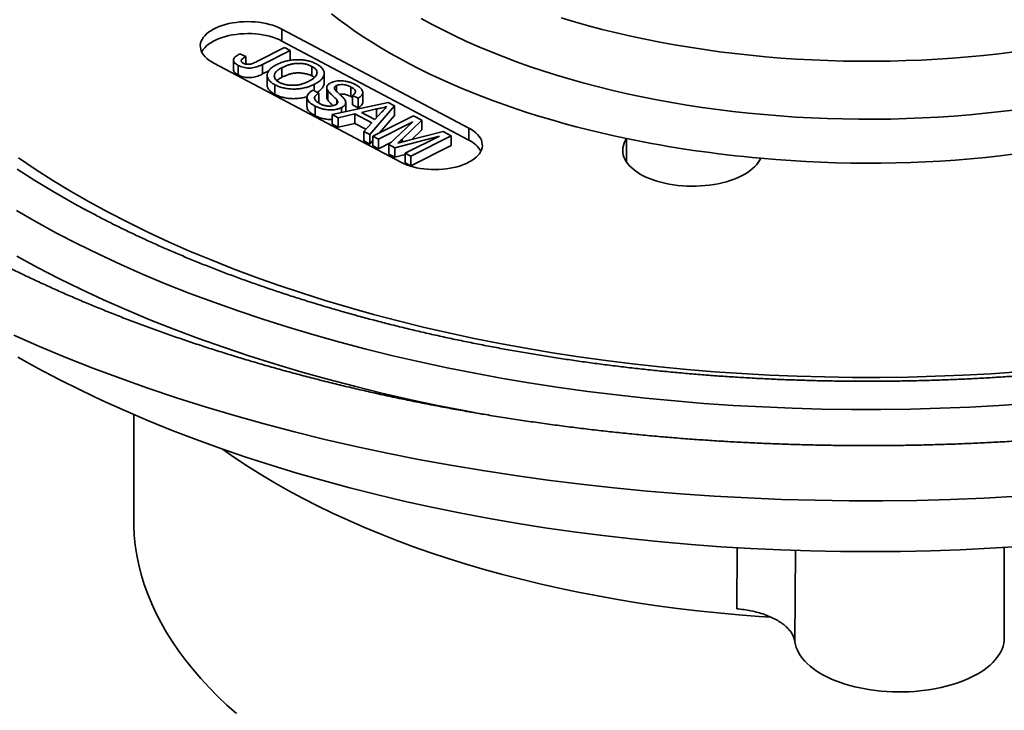
# Model space of a CAD drawing. Units: inches. Extents: x 1 to 67.2, y 0.5 to 87.5.
# Drawn here: x 50 to 57.1, y 62 to 66.9 of the extents above; entities that cross this region are included whole.
import ezdxf

# ---------------------------------------------------------------- set-up
doc = ezdxf.new("R2010")
doc.units = ezdxf.units.IN
doc.header["$LTSCALE"] = 8
doc.header["$MEASUREMENT"] = 0

msp = doc.modelspace()

# ---------------------------------------------------------------- linework, layer by layer
at = {"color": 7, "linetype": 'Continuous', "lineweight": 35}
for p, q in [((53.2467758, 66.1216664), (51.9086993, 66.8308406)), ((51.9086993, 66.7451239), (51.9086993, 66.8308406)), ((53.2467758, 66.0359497), (51.9086993, 66.7451239)), ((51.6070531, 66.6523237), (51.6513948, 66.633553)), ((51.7287253, 66.5977775), (51.9281995, 66.697615)), ((51.967951, 66.6765469), (51.7710915, 66.5780181)), ((51.9281995, 66.697615), (51.967951, 66.6765469)), ((51.967951, 66.6765469), (51.967951, 66.6079735)), ((51.4210347, 66.586763), (52.7591111, 65.8775888)), ((51.5620685, 66.6084901), (51.5620685, 66.5399167)), ((51.6513948, 66.633553), (51.6513948, 66.5801004)), ((51.7710915, 66.5780181), (51.7710915, 66.5094447)), ((51.967951, 66.6079735), (51.9650781, 66.6065357)), ((51.5965894, 66.5706285), (51.5965894, 66.5020552)), ((51.8140911, 66.5309662), (51.7710915, 66.5094447)), ((51.9089655, 66.553925), (51.9089655, 66.4853516)), ((52.1228987, 66.5637683), (52.1228987, 66.4951949)), ((52.2117647, 66.4439634), (52.2117647, 66.5125368)), ((51.8030329, 66.4989834), (51.8030329, 66.4304101)), ((51.8584746, 66.4318306), (51.8584746, 66.3632572)), ((52.1404678, 66.4351817), (52.1404678, 66.3896752)), ((52.1324457, 66.3939268), (52.1721972, 66.3728587)), ((52.1721972, 66.3728587), (52.1721972, 66.3042853)), ((52.2295555, 66.4117649), (52.2295555, 66.3431916)), ((52.2361504, 66.3917754), (52.2361504, 66.323202)), ((52.2996551, 66.4254798), (52.2996551, 66.3843363)), ((52.4026269, 66.4155137), (52.4026269, 66.3469403)), ((52.487462, 66.3082275), (52.487462, 66.3768009)), ((52.0880144, 66.3415523), (52.0880144, 66.2729789)), ((52.1721972, 66.3042853), (52.169417, 66.302342)), ((52.2681211, 66.218552), (52.6700948, 66.304414)), ((52.3022112, 66.3236514), (52.3022112, 66.2940277)), ((52.3654408, 66.2393396), (52.3654408, 66.3042846)), ((52.4137494, 66.3403865), (52.4026269, 66.3469403)), ((52.4535008, 66.3349009), (52.4137494, 66.355969)), ((52.4137494, 66.355969), (52.4137494, 66.2873956)), ((52.4535008, 66.3349009), (52.4535008, 66.2663275)), ((52.6700948, 66.304414), (52.7149281, 66.2806525)), ((52.1463903, 66.2792366), (52.1463903, 66.2106632)), ((52.4316219, 66.2238684), (52.3103006, 66.1961971)), ((52.334815, 66.2680503), (52.334815, 66.2327979)), ((52.4535008, 66.2663275), (52.4137494, 66.2873956)), ((52.5517797, 66.1601854), (52.4316219, 66.2238684)), ((52.4316219, 66.2238684), (52.4316219, 66.1552951)), ((52.5862157, 66.2591737), (52.477061, 66.2342751)), ((52.477061, 66.2342751), (52.5732776, 66.1832808)), ((52.7149281, 66.2806525), (52.5367822, 66.0761629)), ((52.5732776, 66.1832808), (52.6221256, 66.2359502)), ((52.5862157, 66.2591737), (52.5862157, 66.1972311)), ((52.7149281, 66.2806525), (52.7149281, 66.2120791)), ((52.3103006, 66.1961971), (52.2681211, 66.218552)), ((52.2681211, 66.218552), (52.2681211, 66.1499786)), ((52.3103006, 66.1276237), (52.2681211, 66.1499786)), ((52.3103006, 66.1961971), (52.3103006, 66.1276237)), ((52.4316219, 66.1552951), (52.3103006, 66.1276237)), ((52.5091487, 66.1142062), (52.4316219, 66.1552951)), ((52.4946027, 66.0985178), (52.5517797, 66.1601854)), ((52.5596506, 66.0640428), (52.8497104, 66.2092186)), ((52.578416, 66.1888212), (52.5675154, 66.1863347)), ((52.8448372, 66.1658157), (52.599402, 66.0429747)), ((52.7149281, 66.2120791), (52.6063055, 66.0873937)), ((52.6741618, 66.0033523), (52.8448372, 66.1658157)), ((52.9095069, 66.1775267), (52.7689805, 66.0422558)), ((52.8497104, 66.2092186), (52.9095069, 66.1775267)), ((52.9095069, 66.1775267), (52.9095069, 66.1089533)), ((52.5367822, 66.0761629), (52.4946027, 66.0985178)), ((52.4946027, 66.0985178), (52.4946027, 66.0299444)), ((52.7990054, 66.0299354), (53.0614546, 66.0969951)), ((52.9095069, 66.1089533), (52.8376866, 66.039819)), ((53.0614546, 66.0969951), (53.120743, 66.0655725)), ((53.2467758, 66.0359497), (53.2467758, 66.1216664)), ((52.5367822, 66.0075895), (52.4946027, 66.0299444)), ((52.5367822, 66.0761629), (52.5367822, 66.0075895)), ((52.5596506, 66.0338396), (52.5367822, 66.0075895)), ((52.599402, 66.0429747), (52.5596506, 66.0640428)), ((52.5596506, 66.0640428), (52.5596506, 65.9954694)), ((52.599402, 66.0429747), (52.599402, 65.9744013)), ((52.6929186, 66.0212066), (52.599402, 65.9744013)), ((53.0363669, 66.0643059), (52.7157202, 65.9813266)), ((52.7909317, 65.9414648), (53.0363669, 66.0643059)), ((53.120743, 66.0655725), (52.8306832, 65.9203967)), ((53.120743, 66.0655725), (53.120743, 65.9969992)), ((54.3742314, 65.8796621), (54.3742314, 66.0468405)), ((52.599402, 65.9744013), (52.5596506, 65.9954694)), ((52.7157202, 65.9813266), (52.6741618, 66.0033523)), ((52.6741618, 66.0033523), (52.6741618, 65.9347789)), ((52.7157202, 65.9813266), (52.7157202, 65.9127532)), ((52.8306832, 65.9203967), (52.7909317, 65.9414648)), ((52.7909317, 65.9414648), (52.7909317, 65.8728914)), ((53.120743, 65.9969992), (52.8306832, 65.8518234)), ((52.7157202, 65.9127532), (52.6741618, 65.9347789)), ((52.7909317, 65.932217), (52.7157202, 65.9127532)), ((52.8306832, 65.8518234), (52.7909317, 65.8728914)), ((52.8306832, 65.9203967), (52.8306832, 65.8518234)), ((50.8489633, 64.07113), (50.8489633, 63.3099254)), ((57.0771104, 62.5250525), (57.0770338, 62.5742446)), ((57.0771973, 62.4719977), (57.0771973, 62.5250514))]:
    msp.add_line(p, q, dxfattribs=at)
at = {"color": 8, "linetype": 'Continuous', "lineweight": 35}
for p, q in [((52.7689805, 66.0422558), (52.7689805, 66.0221216)), ((57.0770338, 62.5742446), (57.0761825, 63.1206579)), ((55.1625019, 62.6806877), (55.1661364, 63.1180972)), ((55.5832204, 63.0985671), (55.5791329, 62.4442637))]:
    msp.add_line(p, q, dxfattribs=at)
at = {"color": 8, "linetype": 'Continuous', "lineweight": 35, "flags": 128}
for points in [[(54.3742314, 66.0468405), (54.2828504, 66.0665087), (54.1923142, 66.0871874), (54.102665, 66.1088669), (54.0139444, 66.1315372), (53.9261939, 66.1551878), (53.8394541, 66.1798076), (53.7537655, 66.2053852), (53.6691678, 66.2319087), (53.5857005, 66.2593657), (53.5034025, 66.2877435), (53.4223118, 66.3170288), (53.3424664, 66.3472081), (53.2639033, 66.3782673), (53.1866591, 66.410192), (53.1107698, 66.4429673), (53.0362705, 66.4765779), (52.9631961, 66.5110082), (52.8915804, 66.5462423), (52.8214568, 66.5822636), (52.752858, 66.6190556), (52.6858157, 66.6566009), (52.6203613, 66.6948822), (52.5565252, 66.7338817), (52.494337, 66.7735813), (52.4338257, 66.8139623), (52.3750195, 66.8550062), (52.3179456, 66.8966937), (52.2626308, 66.9390055)], [(52.9052188, 66.9058165), (52.9834054, 66.8632778), (53.0637272, 66.8218078), (53.1461292, 66.781435), (53.2305549, 66.7421869), (53.3169465, 66.7040905), (53.4052447, 66.6671719), (53.4953891, 66.6314564), (53.5873178, 66.5969684), (53.6809679, 66.5637317), (53.7762752, 66.531769), (53.8731744, 66.5011022), (53.9715989, 66.4717523), (54.0714815, 66.4437394), (54.1727536, 66.4170828), (54.2753458, 66.3918006), (54.3791879, 66.3679103), (54.4842085, 66.3454282), (54.5903359, 66.3243696), (54.6974972, 66.3047491), (54.805619, 66.2865802), (54.9146272, 66.2698751), (55.0244471, 66.2546454), (55.1350034, 66.2409016), (55.2462203, 66.228653), (55.3580217, 66.217908), (55.4703308, 66.208674), (55.5830708, 66.2009574), (55.6961644, 66.1947634), (55.8095341, 66.1900962), (55.9231021, 66.1869591), (56.0367906, 66.1853543), (56.1505217, 66.1852827), (56.2642175, 66.1867445), (56.3778, 66.1897386), (56.4911915, 66.1942631), (56.6043141, 66.2003148), (56.7170904, 66.2078895), (56.829443, 66.2169821), (56.941295, 66.2275864), (57.0525698, 66.239695), (57.1631909, 66.2532996)], [(57.147593, 66.667143), (57.0385932, 66.6537378), (56.9289494, 66.6418066), (56.8187367, 66.6313578), (56.7080308, 66.6223985), (56.5969074, 66.6149348), (56.4854428, 66.6089718), (56.3737133, 66.6045136), (56.2617954, 66.6015634), (56.149766, 66.600123), (56.0377018, 66.6001935), (55.9256796, 66.6017749), (55.8137761, 66.604866), (55.7020681, 66.6094647), (55.590632, 66.615568), (55.4795444, 66.6231715), (55.3688813, 66.6322701), (55.2587186, 66.6428576), (55.1491317, 66.6549267), (55.0401958, 66.6684691), (54.9319855, 66.6834756), (54.824575, 66.6999358), (54.7180379, 66.7178385), (54.6124472, 66.7371714), (54.5078753, 66.7579213), (54.4043938, 66.7800739), (54.3020737, 66.8036141), (54.2009852, 66.8285257), (54.1011974, 66.8547916), (54.0027787, 66.8823939), (53.9057967, 66.9113137)], [(57.1768358, 64.3766464), (56.9801797, 64.3634378), (56.7829197, 64.3528851), (56.5851909, 64.3449954), (56.3871289, 64.3397743), (56.1888694, 64.3372253), (55.9905483, 64.33735), (55.7923014, 64.3401486), (55.5942648, 64.345619), (55.396574, 64.3537574), (55.1993646, 64.3645584), (55.0027718, 64.3780144), (54.8069302, 64.3941163), (54.6119742, 64.4128531), (54.4180372, 64.4342119), (54.2252523, 64.458178), (54.0337515, 64.4847351), (53.8436661, 64.5138649), (53.6551264, 64.5455475), (53.4682615, 64.5797611), (53.2831996, 64.6164824), (53.1000675, 64.6556861), (52.9189907, 64.6973454), (52.7400933, 64.7414317), (52.5634979, 64.7879148), (52.3893255, 64.8367628), (52.2176955, 64.8879424), (52.0487255, 64.9414183), (51.8825314, 64.997154), (51.719227, 65.0551112), (51.5589243, 65.1152503), (51.401733, 65.17753), (51.247761, 65.2419076), (51.0971138, 65.308339), (50.9498946, 65.3767787), (50.8062044, 65.4471798), (50.6661415, 65.519494), (50.529802, 65.5936718), (50.3972793, 65.6696623), (50.2686643, 65.7474134), (50.144045, 65.8268719), (50.023507, 65.9079833)], [(50.33354, 65.6318365), (50.2728224, 65.6671594), (50.1413999, 65.7466077), (50.0140605, 65.8278006)], [(57.2502948, 64.1498965), (57.0402362, 64.1357877), (56.8295325, 64.1245158), (56.6183282, 64.1160885), (56.4067679, 64.1105115), (56.1949967, 64.1077888), (55.9831596, 64.1079221), (55.7714019, 64.1109113), (55.5598687, 64.1167545), (55.3487049, 64.1254476), (55.1380554, 64.1369847), (54.9280644, 64.1513578), (54.7188759, 64.1685571), (54.5106332, 64.1885708), (54.3034791, 64.2113852), (54.0975555, 64.2369847), (53.8930036, 64.2653517), (53.6899636, 64.2964667), (53.4885745, 64.3303085), (53.2889745, 64.3668539), (53.0913003, 64.4060778), (52.8956874, 64.4479533), (52.7022699, 64.4924517), (52.5111803, 64.5395426), (52.3225496, 64.5891936), (52.1365071, 64.6413707), (51.9531802, 64.6960383), (51.7726946, 64.7531587), (51.5951741, 64.8126928), (51.4207402, 64.8746), (51.2495125, 64.9388376), (51.0816084, 65.0053618), (50.917143, 65.0741268), (50.7562289, 65.1450857), (50.5989764, 65.2181897), (50.4454934, 65.2933887), (50.295885, 65.3706312), (50.1502537, 65.4498643), (50.0086994, 65.5310337)], [(53.3543058, 64.0725811), (53.2235271, 64.0968825), (53.0212489, 64.1370199), (52.8210799, 64.1798708), (52.6231575, 64.2254056), (52.4276173, 64.2735932), (52.2345932, 64.3244007), (52.0442175, 64.3777931), (51.8566208, 64.4337339), (51.6719315, 64.4921847), (51.4902763, 64.5531055), (51.3117797, 64.6164545), (51.136564, 64.6821883), (50.9647492, 64.7502618), (50.7964532, 64.8206285), (50.6317913, 64.89324), (50.4708763, 64.9680467), (50.3138185, 65.0449972), (50.1607255, 65.1240388), (50.0117023, 65.2051173)]]:
    msp.add_lwpolyline(points, dxfattribs=at)
at = {"color": 7, "linetype": 'Continuous', "lineweight": 35, "flags": 128}
for points in [[(51.9086993, 66.8308406), (51.888842, 66.8405501), (51.8675321, 66.8494052), (51.8449079, 66.8573483), (51.821116, 66.8643282), (51.7963108, 66.8702993), (51.7706532, 66.8752231), (51.7443094, 66.8790676), (51.7174505, 66.8818078), (51.6902505, 66.883426), (51.6628859, 66.8839118), (51.6355342, 66.8832618), (51.6083727, 66.8814805), (51.5815775, 66.8785792), (51.5553226, 66.8745769), (51.5297781, 66.8694994), (51.5051096, 66.8633798), (51.4814773, 66.8562577), (51.4590343, 66.8481792), (51.4379263, 66.8391969), (51.41829, 66.8293689), (51.4002529, 66.8187589), (51.3839318, 66.8074359), (51.3694328, 66.7954732), (51.3568498, 66.7829483), (51.3462644, 66.7699426), (51.3377452, 66.7565404), (51.3313476, 66.7428286), (51.3271129, 66.7288961), (51.3250687, 66.7148333), (51.3252283, 66.7007313), (51.3275905, 66.6866817), (51.3321401, 66.6727756), (51.3388475, 66.6591031), (51.3476694, 66.6457529), (51.3585483, 66.6328116), (51.3714139, 66.6203632), (51.3861826, 66.6084883), (51.4027587, 66.597264), (51.4210347, 66.586763)], [(51.9086993, 66.7451239), (51.888842, 66.7548334), (51.8675321, 66.7636884), (51.8449079, 66.7716316), (51.821116, 66.7786114), (51.7963108, 66.7845826), (51.7706532, 66.7895064), (51.7443094, 66.7933508), (51.7174505, 66.7960911), (51.6902505, 66.7977093), (51.6628859, 66.798195), (51.6355342, 66.7975451), (51.6083727, 66.7957637), (51.5815775, 66.7928625), (51.5553226, 66.7888602), (51.5297781, 66.7837827), (51.5051096, 66.7776631), (51.4814773, 66.770541), (51.4590343, 66.7624625), (51.4379263, 66.7534802), (51.41829, 66.7436522), (51.4002529, 66.7330422), (51.3839318, 66.7217192), (51.3694328, 66.7097564), (51.3568498, 66.6972316), (51.3462644, 66.6842259), (51.3377452, 66.6708237), (51.3352074, 66.6659434)], [(52.7591111, 65.8775888), (52.7789684, 65.8678793), (52.8002783, 65.8590242), (52.8229025, 65.851081), (52.8466944, 65.8441012), (52.8714996, 65.8381301), (52.8971573, 65.8332063), (52.923501, 65.8293618), (52.9503599, 65.8266216), (52.9775599, 65.8250033), (53.0049245, 65.8245176), (53.0322762, 65.8251675), (53.0594378, 65.8269489), (53.0862329, 65.8298502), (53.1124878, 65.8338525), (53.1380324, 65.8389299), (53.1627008, 65.8450496), (53.1863331, 65.8521717), (53.2087761, 65.8602501), (53.2298842, 65.8692325), (53.2495204, 65.8790605), (53.2675576, 65.8896704), (53.2838786, 65.9009935), (53.2983776, 65.9129562), (53.3109606, 65.9254811), (53.321546, 65.9384867), (53.3300652, 65.951889), (53.3364629, 65.9656008), (53.3406975, 65.9795333), (53.3427417, 65.9935961), (53.3425821, 66.007698), (53.3402199, 66.0217476), (53.3356703, 66.0356538), (53.3289629, 66.0493263), (53.3201411, 66.0626765), (53.3092621, 66.0756177), (53.2963965, 66.0880662), (53.2816278, 66.0999411), (53.2650517, 66.1111654), (53.2467758, 66.1216664)], [(54.3742314, 66.0468405), (54.3646869, 66.0308401), (54.3571807, 66.0145541), (54.3517446, 65.9980513), (54.3484016, 65.9814016), (54.3471658, 65.9646751), (54.3480424, 65.9479427), (54.3510277, 65.9312749), (54.3561092, 65.9147422), (54.3632652, 65.8984145), (54.3724657, 65.8823607), (54.3836717, 65.8666486), (54.3968359, 65.8513447), (54.4119026, 65.8365136), (54.4288083, 65.8222179), (54.4474815, 65.8085181), (54.4678432, 65.795472), (54.4898075, 65.7831348), (54.5132816, 65.7715585), (54.5381663, 65.7607922), (54.5643565, 65.7508812), (54.5917414, 65.7418674), (54.6202055, 65.733789), (54.6496284, 65.72668), (54.6798859, 65.7205705), (54.7108501, 65.7154863), (54.7423902, 65.7114489), (54.7743729, 65.7084754), (54.8066631, 65.7065782), (54.8391244, 65.7057655), (54.8716196, 65.7060406), (54.9040115, 65.7074024), (54.9361632, 65.7098452), (54.9679389, 65.7133586), (54.9992042, 65.7179277), (55.0298272, 65.7235333), (55.0596785, 65.7301517), (55.0886318, 65.7377549), (55.116565, 65.7463108), (55.1433599, 65.7557833), (55.1689034, 65.7661323), (55.1930876, 65.7773141), (55.2158102, 65.7892815), (55.2369753, 65.8019839), (55.2564935, 65.8153676), (55.2742823, 65.8293761), (55.2902665, 65.8439503), (55.3043787, 65.8590284), (55.3165591, 65.8745469), (55.3267563, 65.8904402), (55.3349273, 65.9066411)], [(50.4986586, 65.5398644), (50.4082378, 65.5895101), (50.33354, 65.6318365)], [(57.1749607, 63.4859536), (56.934099, 63.4730683), (56.692665, 63.4634348), (56.450824, 63.4570596), (56.2087419, 63.4539471), (55.9665846, 63.4540995), (55.724518, 63.4575166), (55.482708, 63.4641962), (55.2413204, 63.4741335), (55.0005205, 63.4873219), (54.7604735, 63.5037522), (54.5213438, 63.5234132), (54.2832953, 63.5462915), (54.0464912, 63.5723714), (53.8110937, 63.6016349), (53.5772643, 63.634062), (53.3451631, 63.6696306), (53.1149492, 63.7083162), (52.8867804, 63.7500923), (52.6608131, 63.7949303), (52.4372021, 63.8427995), (52.2161007, 63.8936669), (51.9976604, 63.9474979), (51.7820309, 64.0042555), (51.5693601, 64.0639008), (51.3597936, 64.1263929), (51.1534751, 64.1916889), (50.950546, 64.2597442), (50.7511454, 64.3305121), (50.5554099, 64.4039441), (50.3634737, 64.4799899), (50.1754683, 64.5585973), (49.9915225, 64.6397125)], [(57.1894775, 63.1276709), (56.9763082, 63.1143794), (56.7625356, 63.1039717), (56.5483065, 63.0964547), (56.3337684, 63.0918338), (56.1190688, 63.090112), (55.9043554, 63.0912907), (55.6897758, 63.0953689), (55.4754776, 63.1023438), (55.2616083, 63.1122108), (55.0483149, 63.1249629), (54.8357442, 63.1405914), (54.6240423, 63.1590856), (54.4133548, 63.1804327), (54.2038268, 63.2046181), (53.9956022, 63.231625), (53.7888243, 63.2614351), (53.5836354, 63.2940276), (53.3801765, 63.3293803), (53.1785876, 63.3674688), (52.9790073, 63.408267), (52.781573, 63.4517466), (52.5864204, 63.4978779), (52.3936837, 63.5466291), (52.2034955, 63.5979667), (52.0159867, 63.6518554), (51.8312861, 63.7082581), (51.6495209, 63.767136), (51.470816, 63.8284486), (51.2952944, 63.8921538), (51.1230768, 63.9582077), (50.9542816, 64.0265648), (50.7890249, 64.0971783), (50.6274205, 64.1699995), (50.4695794, 64.2449783), (50.3156102, 64.3220632), (50.1656188, 64.401201), (50.0197085, 64.4823375)], [(55.4093822, 62.6198788), (55.3224429, 62.6257233), (55.1752531, 62.6372327), (55.0287014, 62.6507305), (54.8828892, 62.6662075), (54.7379171, 62.6836528), (54.5938853, 62.7030545), (54.4508933, 62.7243992), (54.3090399, 62.7476721), (54.1684232, 62.7728571), (54.0291401, 62.7999369), (53.8912871, 62.8288926), (53.7549593, 62.8597044), (53.6202509, 62.892351), (53.4872549, 62.9268097), (53.3560633, 62.9630567), (53.2267667, 63.0010671), (53.0994544, 63.0408146), (52.9742144, 63.0822717), (52.8511332, 63.1254097), (52.7302958, 63.1701989), (52.6117857, 63.2166083), (52.4956848, 63.2646059), (52.3820734, 63.3141585), (52.2710298, 63.3652319), (52.1626308, 63.4177907), (52.0569513, 63.4717987), (51.9540643, 63.5272185), (51.8540409, 63.5840119), (51.7569502, 63.6421396), (51.6628592, 63.7015616), (51.5718331, 63.7622366), (51.4847258, 63.8235502)], [(51.5838035, 61.9302546), (51.5152286, 61.9916014), (51.4497952, 62.0538516), (51.387548, 62.1169627), (51.3285299, 62.1808914), (51.2727811, 62.2455939), (51.22034, 62.3110258), (51.1712424, 62.3771423), (51.1255221, 62.4438981), (51.0832103, 62.5112474), (51.044336, 62.5791441), (51.008926, 62.6475416), (50.9770044, 62.7163931), (50.9485931, 62.7856514), (50.9237116, 62.855269), (50.902377, 62.9251982), (50.8846039, 62.995391), (50.8704044, 63.0657995), (50.8597884, 63.1363752), (50.8527629, 63.2070699), (50.849333, 63.2778351), (50.8489633, 63.3099254)], [(57.0771973, 62.4719977), (57.0763058, 62.4531691), (57.0733173, 62.4327569), (57.0682335, 62.4124549), (57.0610686, 62.3923201), (57.0518429, 62.372409), (57.0405821, 62.3527776), (57.0273179, 62.3334811), (57.0120876, 62.3145735), (56.9949339, 62.296108), (56.975905, 62.2781365), (56.9550544, 62.2607094), (56.9324406, 62.2438756), (56.908127, 62.2276825), (56.8821821, 62.2121755), (56.8546786, 62.1973981), (56.8256938, 62.1833919), (56.795309, 62.1701962), (56.7636097, 62.157848), (56.7306848, 62.1463821), (56.6966268, 62.1358305), (56.6615313, 62.1262231), (56.6254969, 62.1175866), (56.5886248, 62.1099455), (56.5510185, 62.1033211), (56.5127837, 62.097732), (56.4740277, 62.093194), (56.4348594, 62.0897198), (56.3953887, 62.0873191), (56.3557265, 62.0859987), (56.3159842, 62.0857623), (56.2762734, 62.0866106), (56.2367056, 62.0885411), (56.1973919, 62.0915485), (56.1584428, 62.0956243), (56.1199675, 62.1007571), (56.0820743, 62.1069324), (56.0448694, 62.114133), (56.0084573, 62.1223385), (55.9729404, 62.1315259), (55.9384183, 62.1416695), (55.9049881, 62.1527408), (55.8727435, 62.1647086), (55.8417751, 62.1775394), (55.81217, 62.1911971), (55.7840112, 62.2056434), (55.7573778, 62.2208377), (55.7323446, 62.2367373), (55.708982, 62.2532975), (55.6873555, 62.270472), (55.6675258, 62.2882124), (55.6495487, 62.3064689), (55.6334746, 62.3251903), (55.6193487, 62.3443239), (55.6072106, 62.3638161), (55.5970945, 62.3836121), (55.5890287, 62.4036563), (55.5830359, 62.4238925), (55.5791329, 62.4442637)]]:
    msp.add_lwpolyline(points, dxfattribs=at)
at = {"color": 8, "linetype": 'Continuous', "lineweight": 35}
msp.add_arc((56.1111273, 74.0519892), 8.182248, 264.55651361, 288.59313375, dxfattribs=at)
at = {"color": 7, "linetype": 'Continuous', "lineweight": 35}
for centre, radius, start, end in [((53.1631474, 65.8591949), 0.1955401, 29.93378829, 64.67966757), ((56.0327771, 74.0501669), 8.1733718, 258.2921991, 265.10207196)]:
    msp.add_arc(centre, radius, start, end, dxfattribs=at)
for points, knots in [([(51.5965894, 66.5706285), (51.5920093, 66.5732249), (51.5828517, 66.5784161), (51.5718392, 66.5873351), (51.5642567, 66.5971638), (51.5612256, 66.6076524), (51.5635634, 66.6192921), (51.572897, 66.6311791), (51.5881347, 66.6425805), (51.6007456, 66.6490753), (51.6070531, 66.6523237)], [0, 0, 0, 0, 0.112098612, 0.224136168, 0.336161816, 0.448118, 0.560044049, 0.706541057, 0.853224623, 1, 1, 1, 1]), ([(51.7710915, 66.5780181), (51.7656324, 66.5753591), (51.7547148, 66.5700413), (51.7370073, 66.5628403), (51.7179349, 66.5566107), (51.6968726, 66.5522584), (51.6744197, 66.5507658), (51.6521499, 66.5523953), (51.631495, 66.5566575), (51.6125778, 66.5627166), (51.6019188, 66.5679912), (51.5965894, 66.5706285)], [0, 0, 0, 0, 0.112081788, 0.224155978, 0.336180927, 0.44810104, 0.560000788, 0.669929418, 0.779911409, 0.889955057, 1, 1, 1, 1]), ([(51.6513948, 66.633553), (51.6473841, 66.6313393), (51.6393636, 66.6269123), (51.6288304, 66.6196283), (51.6206728, 66.6123932), (51.6169561, 66.604975), (51.618029, 66.5981005), (51.6230287, 66.5916771), (51.628805, 66.5882344), (51.6316953, 66.5865117)], [0, 0, 0, 0, 0.166964184, 0.333894261, 0.500627817, 0.625425558, 0.750230979, 0.875022623, 1, 1, 1, 1]), ([(51.6316953, 66.5865117), (51.6352236, 66.5848699), (51.6422786, 66.5815872), (51.6556964, 66.5788055), (51.6700043, 66.5780989), (51.6856003, 66.5800172), (51.700435, 66.584831), (51.714985, 66.5910573), (51.7241447, 66.5955372), (51.7287253, 66.5977775)], [0, 0, 0, 0, 0.124940366, 0.249818813, 0.374761688, 0.499602649, 0.66614115, 0.833045838, 1, 1, 1, 1]), ([(51.8584746, 66.4318306), (51.8507071, 66.4363107), (51.8351754, 66.4452691), (51.8180333, 66.4610895), (51.8066889, 66.4781788), (51.8019806, 66.4961031), (51.8041835, 66.5140547), (51.8133114, 66.5312876), (51.8275366, 66.5474036), (51.8460677, 66.5623793), (51.8618082, 66.5709434), (51.8696789, 66.5752257)], [0, 0, 0, 0, 0.112019785, 0.223991612, 0.335967009, 0.44794722, 0.559918879, 0.669912606, 0.779945163, 0.889967228, 1, 1, 1, 1]), ([(51.8696789, 66.5752257), (51.8785556, 66.5794447), (51.8963078, 66.5878822), (51.926472, 66.5983275), (51.9592813, 66.6063622), (51.9945169, 66.6111306), (52.0306643, 66.611971), (52.066273, 66.6093381), (52.0997961, 66.6029165), (52.1302865, 66.5932458), (52.1475225, 66.5848415), (52.1561412, 66.5806391)], [0, 0, 0, 0, 0.112066614, 0.224118655, 0.336134823, 0.448087662, 0.560046979, 0.670019706, 0.779983532, 0.889982307, 1, 1, 1, 1]), ([(52.1228987, 66.5637683), (52.1162215, 66.5669542), (52.1028679, 66.5733258), (52.0788273, 66.5802534), (52.0525615, 66.5842369), (52.0253093, 66.5858602), (51.99819, 66.583893), (51.9729869, 66.5787774), (51.9499121, 66.5717114), (51.9285482, 66.5633455), (51.9154931, 66.5570651), (51.9089655, 66.553925)], [0, 0, 0, 0, 0.111972655, 0.223933669, 0.335899184, 0.447879254, 0.559727173, 0.66974142, 0.779795608, 0.88989752, 1, 1, 1, 1]), ([(52.1561412, 66.5806391), (52.1640416, 66.576068), (52.1798414, 66.5669262), (52.197202, 66.5507656), (52.2084254, 66.5332939), (52.2129484, 66.5150075), (52.210022, 66.496735), (52.2000512, 66.4792732), (52.1846234, 66.4630615), (52.1647355, 66.4481617), (52.1485577, 66.4395087), (52.1404678, 66.4351817)], [0, 0, 0, 0, 0.112009364, 0.224006305, 0.335978398, 0.44793309, 0.559874369, 0.669862442, 0.779889618, 0.889931686, 1, 1, 1, 1]), ([(51.5965894, 66.5020552), (51.5920169, 66.5046512), (51.5828744, 66.509842), (51.5717486, 66.5187647), (51.5645964, 66.528579), (51.5613829, 66.5358833), (51.5621876, 66.5396354), (51.5622459, 66.5399074)], [0, 0, 0, 0, 0.245363481, 0.490593319, 0.735797095, 0.980848825, 1, 1, 1, 1]), ([(51.7710915, 66.5094447), (51.7656324, 66.5067857), (51.7547148, 66.5014679), (51.7370073, 66.4942669), (51.7179349, 66.4880374), (51.6968726, 66.483685), (51.6744197, 66.4821924), (51.6521499, 66.4838219), (51.631495, 66.4880841), (51.6125778, 66.4941433), (51.6019188, 66.4994178), (51.5965894, 66.5020552)], [0, 0, 0, 0, 0.112081788, 0.224155978, 0.336180927, 0.44810104, 0.560000788, 0.669929418, 0.779911409, 0.889955057, 1, 1, 1, 1]), ([(51.9089655, 66.553925), (51.9015202, 66.5499204), (51.8866314, 66.5419122), (51.8688719, 66.5279195), (51.8569632, 66.5123432), (51.8532071, 66.4968977), (51.8554938, 66.4826339), (51.8628425, 66.470062), (51.8749116, 66.4584536), (51.8861524, 66.4519325), (51.8917737, 66.4486714)], [0, 0, 0, 0, 0.140075733, 0.280118404, 0.420057763, 0.559956124, 0.669961425, 0.779961643, 0.889964791, 1, 1, 1, 1]), ([(52.1228987, 66.4951949), (52.1162215, 66.4983809), (52.1028679, 66.5047524), (52.0788273, 66.51168), (52.0525615, 66.5156635), (52.0253093, 66.5172868), (51.99819, 66.5153196), (51.9729869, 66.510204), (51.9499121, 66.503138), (51.9285482, 66.4947721), (51.9154931, 66.4884918), (51.9089655, 66.4853516)], [0, 0, 0, 0, 0.111972655, 0.223933669, 0.335899184, 0.447879254, 0.559727173, 0.66974142, 0.779795608, 0.88989752, 1, 1, 1, 1]), ([(52.1010069, 66.4563952), (52.107151, 66.4596465), (52.1194369, 66.466148), (52.1352169, 66.4771049), (52.1480938, 66.489019), (52.1571052, 66.501869), (52.1609987, 66.5153293), (52.1591073, 66.5288198), (52.1520651, 66.5417388), (52.1400554, 66.5537179), (52.128618, 66.5604179), (52.1228987, 66.5637683)], [0, 0, 0, 0, 0.112091952, 0.224141098, 0.33618474, 0.448184583, 0.560126888, 0.670084299, 0.78005549, 0.890014892, 1, 1, 1, 1]), ([(51.8584746, 66.3632572), (51.8507162, 66.3677372), (51.8352026, 66.3766951), (51.8179245, 66.3925185), (51.8070971, 66.4095966), (51.8023192, 66.4225233), (51.8033491, 66.4294475), (51.80349, 66.4303949)], [0, 0, 0, 0, 0.240542202, 0.480981423, 0.72142831, 0.961885535, 1, 1, 1, 1]), ([(52.1404678, 66.4351817), (52.1316974, 66.431082), (52.1141586, 66.4228836), (52.0840548, 66.4130405), (52.0514879, 66.4056357), (52.0168774, 66.4012072), (51.9813912, 66.4004399), (51.9466665, 66.4037218), (51.9141242, 66.4103096), (51.883936, 66.4195241), (51.8669623, 66.4277281), (51.8584746, 66.4318306)], [0, 0, 0, 0, 0.112062215, 0.224099069, 0.33611597, 0.448094984, 0.560031564, 0.669979695, 0.779999299, 0.889988277, 1, 1, 1, 1]), ([(51.9089655, 66.4853516), (51.9014075, 66.4813815), (51.8875901, 66.4741236), (51.8774484, 66.4654138), (51.8728541, 66.4614682)], [0, 0, 0, 0, 0.546992163, 1, 1, 1, 1]), ([(51.8917737, 66.4486714), (51.8982161, 66.4455505), (51.9110997, 66.4393093), (51.9343965, 66.4325624), (51.9598431, 66.4284956), (51.9863937, 66.4273835), (52.0127092, 66.4288887), (52.0376634, 66.4331864), (52.0606787, 66.4394933), (52.0819567, 66.4472632), (52.0946566, 66.4533511), (52.1010069, 66.4563952)], [0, 0, 0, 0, 0.111995257, 0.22396751, 0.335918652, 0.447887919, 0.559858198, 0.669854043, 0.77985917, 0.889923652, 1, 1, 1, 1]), ([(52.1409584, 66.4830954), (52.1403851, 66.4836755), (52.1358887, 66.4882248), (52.1289514, 66.4919472), (52.1228987, 66.4951949)], [0, 0, 0, 0, 0.127501639, 1, 1, 1, 1]), ([(52.2113169, 66.4439823), (52.2108905, 66.4386833), (52.2099807, 66.4273758), (52.199981, 66.4106799), (52.1844767, 66.3945668), (52.1710863, 66.3838501), (52.1623627, 66.378975), (52.1615324, 66.378511)], [0, 0, 0, 0, 0.221138245, 0.471892379, 0.722735661, 0.973612896, 1, 1, 1, 1]), ([(52.2361504, 66.3917754), (52.2342787, 66.3952381), (52.230536, 66.4021622), (52.228848, 66.4129661), (52.2313767, 66.4229703), (52.2376627, 66.4316536), (52.2459086, 66.4390483), (52.2534581, 66.443157), (52.2572308, 66.4452102)], [0, 0, 0, 0, 0.186729051, 0.373388253, 0.559950315, 0.706536792, 0.853347622, 1, 1, 1, 1]), ([(52.2572308, 66.4452102), (52.2629059, 66.44774), (52.274259, 66.4528011), (52.2949534, 66.4575894), (52.3168484, 66.4603262), (52.3394714, 66.4604293), (52.3637846, 66.4576847), (52.3885867, 66.4519291), (52.4132765, 66.4435918), (52.4274346, 66.4365993), (52.4345143, 66.4331026)], [0, 0, 0, 0, 0.1119765952, 0.2240142739, 0.3359964512, 0.4478893592, 0.5598357705, 0.7064915527, 0.8532300494, 1, 1, 1, 1]), ([(52.4026269, 66.4155137), (52.3987157, 66.4175041), (52.3908928, 66.421485), (52.3778162, 66.426692), (52.3634808, 66.4309449), (52.3472767, 66.4334922), (52.3301517, 66.4334937), (52.3130703, 66.4311825), (52.3041283, 66.4273813), (52.2996551, 66.4254798)], [0, 0, 0, 0, 0.140247985, 0.280507355, 0.420686009, 0.560600759, 0.707197273, 0.853525899, 1, 1, 1, 1]), ([(52.4345143, 66.4331026), (52.4399658, 66.4300724), (52.4508679, 66.4240125), (52.4647908, 66.4138696), (52.4762435, 66.4029512), (52.4845221, 66.3912722), (52.4882578, 66.379035), (52.4866042, 66.3667381), (52.4799074, 66.3550151), (52.4690405, 66.3440968), (52.4586798, 66.3379656), (52.4535008, 66.3349009)], [0, 0, 0, 0, 0.112074745, 0.224134129, 0.336216483, 0.448207446, 0.560112046, 0.669995097, 0.779969462, 0.890014923, 1, 1, 1, 1]), ([(52.0890009, 66.3466386), (52.0872255, 66.3460401), (52.0755531, 66.3421052), (52.0513203, 66.3372001), (52.0169223, 66.3325969), (51.9813794, 66.3318763), (51.9466697, 66.3351459), (51.9141234, 66.3417369), (51.8839362, 66.3509505), (51.8669624, 66.3591547), (51.8584746, 66.3632572)], [0, 0, 0, 0, 0.025245654, 0.165971044, 0.306648838, 0.447273321, 0.585399741, 0.723615953, 0.86179369, 1, 1, 1, 1]), ([(52.1463903, 66.2792366), (52.139998, 66.2827853), (52.1272155, 66.2898814), (52.1108246, 66.3017336), (52.0976054, 66.3146038), (52.0892894, 66.3285628), (52.0870076, 66.3430451), (52.0909745, 66.3573273), (52.1000996, 66.3708432), (52.1139374, 66.3833043), (52.1262758, 66.3903857), (52.1324457, 66.3939268)], [0, 0, 0, 0, 0.112083673, 0.224132238, 0.336160939, 0.448125694, 0.560063947, 0.670008974, 0.779991964, 0.88998256, 1, 1, 1, 1]), ([(52.1721972, 66.3728587), (52.167443, 66.3697377), (52.1579358, 66.3634965), (52.1471219, 66.3529096), (52.1414927, 66.3412221), (52.143285, 66.32904), (52.1503438, 66.3172713), (52.1619801, 66.3062299), (52.1727318, 66.3000205), (52.1781083, 66.2969154)], [0, 0, 0, 0, 0.140122754, 0.28021026, 0.419994264, 0.559853536, 0.706498889, 0.853230458, 1, 1, 1, 1]), ([(52.3022112, 66.3236514), (52.2983177, 66.327951), (52.290529, 66.336552), (52.2768451, 66.3489266), (52.262498, 66.362062), (52.2478028, 66.3761028), (52.2400337, 66.3865523), (52.2361504, 66.3917754)], [0, 0, 0, 0, 0.186639682, 0.373355786, 0.560074079, 0.780107021, 1, 1, 1, 1]), ([(52.2996551, 66.4254798), (52.2971285, 66.4240862), (52.2920732, 66.4212977), (52.2856897, 66.4152073), (52.2847259, 66.4102945), (52.2841381, 66.407298)], [0, 0, 0, 0, 0.280451125, 0.561127795, 1, 1, 1, 1]), ([(52.2841381, 66.407298), (52.2851522, 66.4040887), (52.2871838, 66.3976599), (52.2952441, 66.3887813), (52.303609, 66.380063), (52.3130032, 66.3715979), (52.3255628, 66.3604748), (52.3411046, 66.3465955), (52.3510681, 66.3349097), (52.3560488, 66.3290681)], [0, 0, 0, 0, 0.111666454, 0.223690476, 0.335746465, 0.44780685, 0.559870864, 0.779983398, 1, 1, 1, 1]), ([(52.4026269, 66.3469403), (52.3987153, 66.3489312), (52.3908917, 66.3529133), (52.3778206, 66.3581121), (52.3634642, 66.3623957), (52.3473397, 66.3648269), (52.332985, 66.3652013), (52.3249164, 66.3637987), (52.3223125, 66.3633461)], [0, 0, 0, 0, 0.180488442, 0.360991535, 0.541390753, 0.721450347, 0.91010886, 1, 1, 1, 1]), ([(52.4137494, 66.355969), (52.4174688, 66.3584539), (52.4249055, 66.3634222), (52.4324849, 66.3720678), (52.4356936, 66.3814108), (52.4335194, 66.3910132), (52.426159, 66.4000158), (52.4156074, 66.4082736), (52.4069547, 66.4130998), (52.4026269, 66.4155137)], [0, 0, 0, 0, 0.140098066, 0.280111297, 0.419947103, 0.559740794, 0.706360681, 0.853133571, 1, 1, 1, 1]), ([(52.1781083, 66.2969154), (52.1839914, 66.2940556), (52.1957542, 66.2883377), (52.2168569, 66.2820354), (52.2387074, 66.2786492), (52.2596365, 66.2790299), (52.2781826, 66.2819514), (52.2881212, 66.2860709), (52.2930879, 66.2881296)], [0, 0, 0, 0, 0.186887523, 0.373671285, 0.560238949, 0.706784314, 0.853466267, 1, 1, 1, 1]), ([(52.2361504, 66.323202), (52.234201, 66.3266637), (52.230519, 66.333202), (52.2300039, 66.3400007), (52.2297615, 66.3431997)], [0, 0, 0, 0, 0.529456218, 1, 1, 1, 1]), ([(52.2750129, 66.2820637), (52.2711124, 66.2856276), (52.2618827, 66.2940604), (52.2478065, 66.3075303), (52.240035, 66.3179792), (52.2361504, 66.323202)], [0, 0, 0, 0, 0.267983106, 0.634108, 1, 1, 1, 1]), ([(52.2930879, 66.2881296), (52.2962431, 66.2898957), (52.3025494, 66.2934258), (52.3080896, 66.300129), (52.3101734, 66.3077031), (52.3078949, 66.3157312), (52.3041065, 66.3210104), (52.3022112, 66.3236514)], [0, 0, 0, 0, 0.186775622, 0.373321373, 0.559766025, 0.779754776, 1, 1, 1, 1]), ([(52.3560488, 66.3290681), (52.3585259, 66.3251598), (52.3634779, 66.3173463), (52.3663138, 66.3050332), (52.3640337, 66.2935533), (52.357215, 66.2835482), (52.3477132, 66.2751116), (52.3391147, 66.2704042), (52.334815, 66.2680503)], [0, 0, 0, 0, 0.186813322, 0.373476668, 0.559953547, 0.706599229, 0.853285419, 1, 1, 1, 1]), ([(52.4870859, 66.3082407), (52.4869145, 66.3048916), (52.4865352, 66.2974779), (52.4798145, 66.2864423), (52.4690637, 66.2755232), (52.4586875, 66.2693922), (52.4535008, 66.2663275)], [0, 0, 0, 0, 0.215430651, 0.476888936, 0.738516247, 1, 1, 1, 1]), ([(52.1463903, 66.2106632), (52.1400002, 66.2142119), (52.127222, 66.221308), (52.1107986, 66.2331601), (52.0977027, 66.2460306), (52.08924, 66.2594902), (52.0885977, 66.2686639), (52.0882947, 66.2729904)], [0, 0, 0, 0, 0.20450738, 0.408950703, 0.613357784, 0.817648186, 1, 1, 1, 1]), ([(52.334815, 66.2680503), (52.3288067, 66.2653854), (52.3167862, 66.2600538), (52.2949457, 66.2549665), (52.2718251, 66.2520454), (52.2479551, 66.2517447), (52.2221032, 66.254164), (52.1953985, 66.2596622), (52.1689056, 66.2681905), (52.1538952, 66.2755547), (52.1463903, 66.2792366)], [0, 0, 0, 0, 0.111969044, 0.224014239, 0.336022676, 0.447946951, 0.559911508, 0.706539534, 0.853276105, 1, 1, 1, 1]), ([(52.659043, 66.2757822), (52.6526102, 66.2738407), (52.6397428, 66.2699573), (52.6155242, 66.2642048), (52.5973312, 66.2610818), (52.5862157, 66.2591737)], [0, 0, 0, 0, 0.280019021, 0.56010981, 1, 1, 1, 1]), ([(52.6221256, 66.2359502), (52.6290006, 66.2433896), (52.6412772, 66.256674), (52.6536146, 66.2699436), (52.659043, 66.2757822)], [0, 0, 0, 0, 0.560002073, 1, 1, 1, 1]), ([(52.2681211, 66.1838597), (52.261414, 66.1836299), (52.2468044, 66.1831295), (52.2220924, 66.1856493), (52.1954018, 66.1910714), (52.1689048, 66.1996214), (52.1538949, 66.2069827), (52.1463903, 66.2106632)], [0, 0, 0, 0, 0.146856113, 0.319886364, 0.546485609, 0.773252599, 1, 1, 1, 1]), ([(52.7689805, 66.0422558), (52.7634622, 66.0370026), (52.7536083, 66.0276219), (52.7435291, 66.0183049), (52.7390942, 66.0142055)], [0, 0, 0, 0, 0.560001854, 1, 1, 1, 1]), ([(52.7390942, 66.0142055), (52.7502443, 66.0171754), (52.7701552, 66.0224788), (52.79019, 66.0276569), (52.7990054, 66.0299354)], [0, 0, 0, 0, 0.559996921, 1, 1, 1, 1]), ([(63.1076487, 65.6220403), (63.0961177, 65.6142594), (63.0590827, 65.5892689), (62.9949272, 65.5476346), (62.9152628, 65.4971321), (62.8340275, 65.447218), (62.7513476, 65.3978665), (62.6672103, 65.3491001), (62.5816408, 65.3009283), (62.4946545, 65.2533638), (62.4062698, 65.2064186), (62.3165052, 65.1601043), (62.2253794, 65.1144328), (62.1329116, 65.0694155), (62.0391213, 65.0250638), (61.9440285, 64.9813889), (61.8476536, 64.9384018), (61.750017, 64.8961134), (61.6511398, 64.8545344), (61.5510433, 64.8136751), (61.4497491, 64.773546), (61.3472792, 64.7341571), (61.2436558, 64.6955183), (61.1389014, 64.6576392), (61.0330388, 64.6205294), (60.9260911, 64.5841981), (60.8180817, 64.5486545), (60.7090342, 64.5139072), (60.5989725, 64.4799651), (60.4879207, 64.4468365), (60.3759032, 64.4145296), (60.2629444, 64.3830524), (60.1490693, 64.3524127), (60.0343028, 64.3226181), (59.9186702, 64.2936759), (59.8021968, 64.2655931), (59.6849084, 64.2383767), (59.5668306, 64.2120334), (59.4479896, 64.1865695), (59.3284113, 64.1619914), (59.2081222, 64.1383049), (59.0871488, 64.115516), (58.9655175, 64.09363), (58.8432553, 64.0726523), (58.7203891, 64.052588), (58.5969458, 64.033442), (58.4729526, 64.0152189), (58.3484369, 63.997923), (58.2234261, 63.9815587), (58.0979476, 63.9661297), (57.9720291, 63.9516399), (57.8456982, 63.9380927), (57.7189829, 63.9254914), (57.5919109, 63.913839), (57.4645102, 63.9031383), (57.3368089, 63.8933919), (57.208835, 63.8846021), (57.0806167, 63.876771), (56.9521821, 63.8699006), (56.8235597, 63.8639924), (56.6947775, 63.8590478), (56.565864, 63.8550682), (56.4368475, 63.8520543), (56.3077564, 63.8500071), (56.178619, 63.8489268), (56.0494638, 63.8488139), (55.9203192, 63.8496683), (55.7912137, 63.8514898), (55.6621757, 63.8542781), (55.5332336, 63.8580324), (55.4044158, 63.8627519), (55.2757506, 63.8684354), (55.1472663, 63.8750816), (55.0189911, 63.8826888), (54.8909533, 63.8912554), (54.7631811, 63.9007792), (54.6357025, 63.9112579), (54.5085457, 63.9226891), (54.3817385, 63.93507), (54.2553089, 63.9483977), (54.1292847, 63.9626689), (54.0036937, 63.9778803), (53.8785635, 63.9940281), (53.7539216, 64.0111086), (53.6297955, 64.0291175), (53.5062126, 64.0480505), (53.3831999, 64.0679031), (53.2607847, 64.0886705), (53.1389939, 64.1103477), (53.0178543, 64.1329293), (52.8973926, 64.15641), (52.7776353, 64.1807839), (52.6586088, 64.2060453), (52.5403394, 64.2321878), (52.4228529, 64.2592052), (52.3061755, 64.2870908), (52.1903326, 64.3158378), (52.0753499, 64.3454392), (51.9612526, 64.3758875), (51.8480658, 64.4071754), (51.7358145, 64.4392952), (51.6245233, 64.4722388), (51.5142166, 64.5059981), (51.4049188, 64.5405647), (51.2966537, 64.57593), (51.1894451, 64.6120852), (51.0833166, 64.6490212), (50.9782913, 64.6867288), (50.8743921, 64.7251986), (50.7716419, 64.7644208), (50.6700629, 64.8043855), (50.5696772, 64.8450827), (50.4705067, 64.8865021), (50.3725728, 64.9286331), (50.2758967, 64.9714651), (50.1804992, 65.0149872), (50.0864008, 65.0591884), (49.9936216, 65.1040572), (49.9021815, 65.1495824), (49.8120998, 65.1957522), (49.7233956, 65.242555), (49.6360873, 65.2899786), (49.5501938, 65.3380112), (49.4657313, 65.38664), (49.3827223, 65.4358543), (49.3011654, 65.4856353), (49.2211459, 65.5359942), (49.1499598, 65.5819616), (49.1061249, 65.6113746), (49.0878844, 65.623614)], [0, 0, 0, 0, 0.003569132, 0.011463243, 0.019357804, 0.02725297, 0.035148875, 0.043045637, 0.050943361, 0.058842133, 0.06674203, 0.074643116, 0.082545443, 0.090449054, 0.098353985, 0.106260262, 0.114167904, 0.122076923, 0.129987326, 0.137899116, 0.145812288, 0.153726836, 0.16164275, 0.169560014, 0.177478611, 0.185398522, 0.193319725, 0.201242196, 0.209165908, 0.217090836, 0.22501695, 0.232944221, 0.240872617, 0.248802109, 0.256732664, 0.264664248, 0.27259683, 0.280530376, 0.288464852, 0.296400224, 0.304336459, 0.312273523, 0.32021138, 0.328149999, 0.336089343, 0.34402938, 0.351970075, 0.359911395, 0.367853306, 0.375795775, 0.383738768, 0.391682251, 0.399626193, 0.407570561, 0.41551532, 0.423460439, 0.431405885, 0.439351627, 0.44729763, 0.455243865, 0.463190297, 0.471136897, 0.479083631, 0.487030467, 0.494977375, 0.502924322, 0.510871277, 0.518818198, 0.526765052, 0.534711809, 0.542658435, 0.550604899, 0.55855117, 0.566497215, 0.574443001, 0.582388497, 0.590333671, 0.59827849, 0.60622292, 0.61416693, 0.622110487, 0.630053556, 0.637996106, 0.645938102, 0.653879512, 0.6618203, 0.669760433, 0.677699878, 0.6856386, 0.693576564, 0.701513736, 0.709450082, 0.717385568, 0.725320158, 0.733253818, 0.741186514, 0.749118212, 0.757048878, 0.764978478, 0.772906979, 0.780834349, 0.788760554, 0.796685565, 0.80460935, 0.81253188, 0.820453127, 0.828373064, 0.836291666, 0.844208911, 0.852124777, 0.860039246, 0.867952303, 0.875863935, 0.883774134, 0.891682894, 0.899590217, 0.907496106, 0.915400574, 0.923303638, 0.931205321, 0.939105656, 0.947004683, 0.954902455, 0.96279903, 0.970694483, 0.978588899, 0.986482378, 0.994375033, 1, 1, 1, 1]), ([(61.7004143, 65.5406487), (61.6903509, 65.5351743), (61.653176, 65.5149519), (61.5874477, 65.4806202), (61.5032586, 65.4376636), (61.4176215, 65.3953869), (61.3306727, 65.3537514), (61.242402, 65.3127832), (61.1528394, 65.2724906), (61.0620045, 65.2328866), (60.9699201, 65.1939826), (60.8766088, 65.1557902), (60.7820937, 65.1183206), (60.6863982, 65.0815849), (60.589546, 65.0455938), (60.4915613, 65.0103579), (60.3924685, 64.9758875), (60.2922925, 64.9421927), (60.1910582, 64.9092833), (60.0887911, 64.8771689), (59.9855168, 64.8458589), (59.8812614, 64.8153622), (59.776051, 64.7856877), (59.6699122, 64.756844), (59.5628716, 64.7288394), (59.4549562, 64.7016819), (59.3461933, 64.6753793), (59.2366103, 64.6499391), (59.1262349, 64.6253687), (59.0150949, 64.6016749), (58.9032184, 64.5788646), (58.7906336, 64.5569442), (58.6773689, 64.53592), (58.5634531, 64.5157978), (58.4489148, 64.4965834), (58.3337829, 64.4782823), (58.2180866, 64.4608995), (58.101855, 64.4444399), (57.9851176, 64.4289082), (57.8679037, 64.4143087), (57.7502431, 64.4006456), (57.6321653, 64.3879226), (57.5137003, 64.3761433), (57.3948778, 64.365311), (57.275728, 64.3554288), (57.1562808, 64.3464994), (57.0365665, 64.3385252), (56.9166152, 64.3315086), (56.7964572, 64.3254514), (56.6761228, 64.3203554), (56.5556424, 64.316222), (56.4350464, 64.3130523), (56.3143652, 64.3108473), (56.1936293, 64.3096075), (56.072869, 64.3093333), (55.952115, 64.3100248), (55.8313978, 64.3116818), (55.7107479, 64.3143039), (55.5901957, 64.3178903), (55.4697717, 64.32244), (55.3495063, 64.3279518), (55.2294298, 64.3344242), (55.1095725, 64.3418553), (54.9899647, 64.3502432), (54.8706365, 64.3595854), (54.7516181, 64.3698794), (54.6329395, 64.3811223), (54.5146308, 64.393311), (54.3967216, 64.4064421), (54.279242, 64.4205119), (54.1622214, 64.4355165), (54.0456895, 64.4514518), (53.9296757, 64.4683132), (53.8142094, 64.486096), (53.6993196, 64.5047952), (53.5850355, 64.5244056), (53.4713859, 64.5449216), (53.3583996, 64.5663375), (53.246105, 64.5886472), (53.1345306, 64.6118443), (53.0237046, 64.6359224), (52.913655, 64.6608744), (52.8044096, 64.6866934), (52.6959961, 64.713372), (52.5884417, 64.7409025), (52.4817736, 64.7692769), (52.3760189, 64.7984873), (52.2712042, 64.828525), (52.1673558, 64.8593815), (52.0645001, 64.8910478), (51.9626628, 64.9235148), (51.8618697, 64.9567728), (51.7621461, 64.9908123), (51.663517, 65.0256233), (51.5660071, 65.0611956), (51.4696409, 65.0975186), (51.3744424, 65.1345817), (51.2804354, 65.1723739), (51.1876433, 65.2108841), (51.096089, 65.2501007), (51.0057955, 65.2900122), (50.9167841, 65.3306064), (50.8290797, 65.3718723), (50.7426928, 65.4137929), (50.6576848, 65.4563735), (50.5759197, 65.4985071), (50.5232037, 65.5267628), (50.4978246, 65.5403659)], [0, 0, 0, 0, 0.003543142, 0.013088571, 0.022635835, 0.032185012, 0.041736161, 0.051289331, 0.060844556, 0.070401859, 0.079961252, 0.089522739, 0.099086315, 0.108651969, 0.118219682, 0.12778943, 0.137361185, 0.146934915, 0.156510582, 0.166088147, 0.175667567, 0.185248797, 0.19483179, 0.204416497, 0.214002868, 0.223590853, 0.233180398, 0.24277145, 0.252363956, 0.261957861, 0.271553112, 0.281149653, 0.29074743, 0.300346387, 0.309946471, 0.319547625, 0.329149797, 0.338752931, 0.348356973, 0.357961869, 0.367567566, 0.37717401, 0.386781148, 0.396388926, 0.405997293, 0.415606195, 0.425215581, 0.434825399, 0.444435596, 0.454046121, 0.463656922, 0.473267949, 0.48287915, 0.492490474, 0.50210187, 0.511713286, 0.52132466, 0.530935936, 0.540547062, 0.550157988, 0.559768662, 0.569379032, 0.578989048, 0.588598657, 0.598207808, 0.607816447, 0.617424524, 0.627031985, 0.636638777, 0.646244847, 0.655850141, 0.665454606, 0.675058188, 0.684660832, 0.694262484, 0.703863089, 0.713462591, 0.723060935, 0.732658067, 0.74225393, 0.751848469, 0.761441628, 0.771033352, 0.780623586, 0.790212274, 0.799799364, 0.8093848, 0.81896853, 0.828550503, 0.838130667, 0.847708975, 0.857285378, 0.866859831, 0.876432293, 0.886002723, 0.895571087, 0.905137351, 0.914701488, 0.924263477, 0.9338233, 0.943380948, 0.95293642, 0.962489721, 0.972040868, 0.981589888, 0.991136821, 1, 1, 1, 1]), ([(55.5791329, 62.4442637), (55.5771555, 62.4539184), (55.5731944, 62.4732587), (55.5593345, 62.5015896), (55.5399218, 62.5289977), (55.5143975, 62.5550655), (55.4834489, 62.5795127), (55.4474228, 62.6020273), (55.4066251, 62.6222445), (55.361745, 62.6399833), (55.3142705, 62.6547561), (55.2649158, 62.6663923), (55.2145944, 62.6753214), (55.1798496, 62.6789007), (55.1625019, 62.6806877)], [0, 0, 0, 0, 0.084575997, 0.169421161, 0.253996661, 0.338579037, 0.423431459, 0.508012562, 0.592456186, 0.67717029, 0.761612427, 0.840999883, 0.92061338, 1, 1, 1, 1])]:
    msp.add_open_spline(points, degree=3, knots=knots, dxfattribs=at)

doc.saveas('drawing.dxf')
